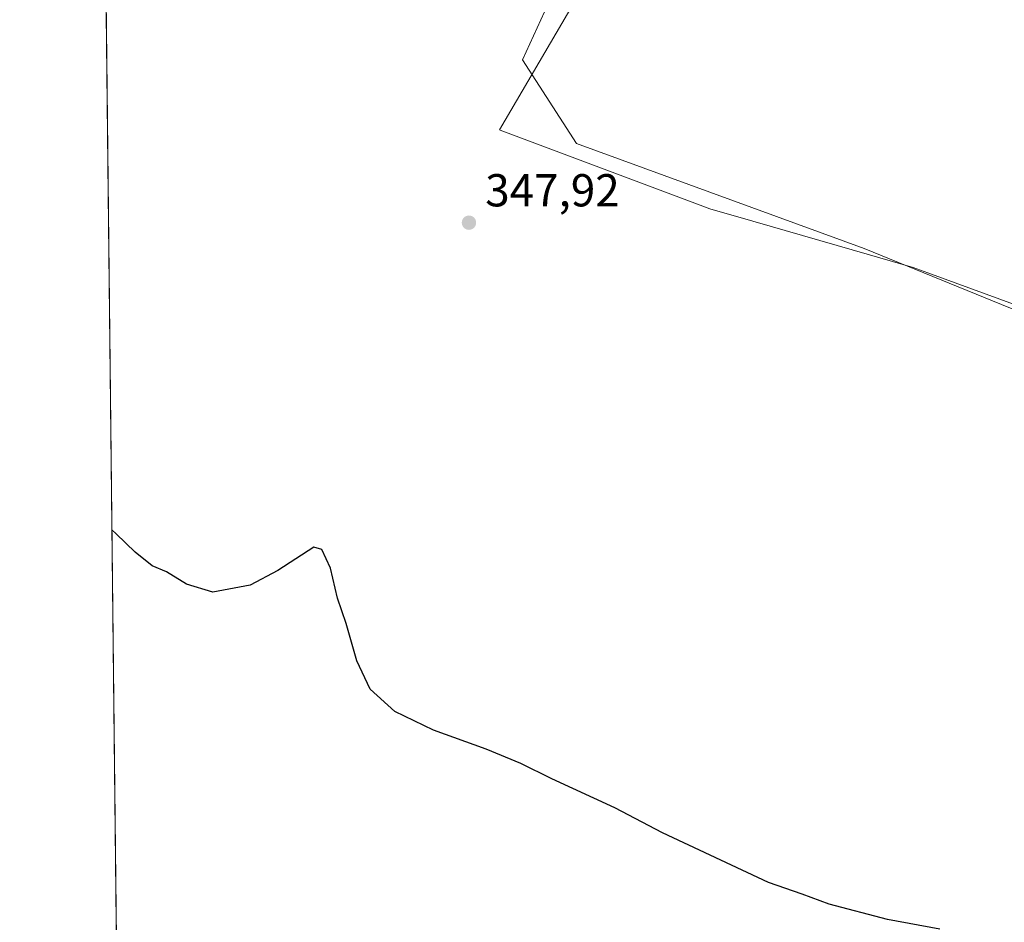
# Model space of a CAD drawing. Units: metres. Extents: x 577081 to 580535, y 4698786 to 4701137.
# Drawn here: x 577081 to 577295, y 4699201 to 4699396 of the extents above; entities that cross this region are included whole.
import ezdxf

# ---------------------------------------------------------------- set-up
doc = ezdxf.new("R2010")
doc.units = ezdxf.units.M
doc.header["$MEASUREMENT"] = 0
for name, color, linetype, lineweight in [('Comarca CxS', 21, 'Continuous', 0), ('Comunidad Autónoma CxS', 142, 'Continuous', 0), ('Cultivos herbáceos CxS', 92, 'Continuous', 0), ('Curva de nivel maestra', 30, 'Continuous', 30), ('Espacio natural protegido', 121, 'Continuous', 13), ('Espacio natural protegido CxS', 121, 'Continuous', 0), ('Matorral CxS', 135, 'Continuous', 0), ('Municipio CxS', 4, 'Continuous', 0), ('Provincia CxS', 1, 'Continuous', 0), ('Punto de cota en terreno', 7, 'Continuous', 0), ('Rótulo de punto de cota en terreno', 7, 'Continuous', 0)]:
    doc.layers.add(name, color=color, linetype=linetype, lineweight=lineweight)
doc.styles.add('Style-Arial', font='txt')

# ---------------------------------------------------------------- blocks, each defined once
blk = doc.blocks.new('*U6')
at = {"layer": 'Cultivos herbáceos CxS', "color": 92, "linetype": 'Continuous', "lineweight": 0}
blk.add_polyline3d([(577106.7199999997, 4698785.529999999, 375.4514000000054), (577097.9540999997, 4699580.0748, 347.6588000000047), (577150.4517999999, 4699552.0581, 347.8937000000006), (577159.6436000001, 4699541.985900001, 347.8025000000052), (577168.1529000001, 4699532.6601, 347.7081999999937), (577202.7138, 4699451.692700001, 347.9410999999964), (577203.7467, 4699417.2215, 347.616399999999), (577190.2603000002, 4699387.7017, 347.777700000006), (577201.9436999997, 4699369.5515, 347.7516000000033), (577264.3229, 4699346.7795, 347.6505999999936), (577329.3469000002, 4699320.2279, 347.7725000000065), (577407.5546000004, 4699458.4375, 347.1640999999945), (577419.8044999996, 4699491.121300001, 347.2774000000064), (577423.4515000005, 4699500.849300001, 347.1824000000051), (577435.3728999998, 4699532.6579, 347.480899999995), (577445.5371000003, 4699572.696699999, 347.9107999999979), (577454.8404000001, 4699609.3485, 347.5620000000054), (577473.3874000004, 4699626.2161, 347.4165999999968)], dxfattribs=at)
blk = doc.blocks.new('5PATER')
at = {"layer": 'Punto de cota en terreno', "linetype": 'Continuous', "lineweight": 0}
h = blk.add_hatch(color=51, dxfattribs=at)
edge = h.paths.add_edge_path()
edge.add_ellipse((0, 0), major_axis=(-0.1095731443231308, -0.1110710700762829), ratio=0.9994222409660322, start_angle=0, end_angle=360)

msp = doc.modelspace()

# ---------------------------------------------------------------- linework, layer by layer
at = {"layer": 'Comarca CxS', "color": 21, "linetype": 'Continuous', "lineweight": 0, "flags": 128}
msp.add_lwpolyline([(578142.2719725077, 4698797.236017721), (577106.7200005776, 4698785.529982988), (577097.8583999998, 4699588.753799999), (577095.0288908362, 4699845.220049407), (577092.8125999998, 4700046.1042), (577081.2000005762, 4701098.679982962), (578017.677170592, 4701109.277843817), (579883.0393017944, 4701130.387637265), (580507.110000604, 4701137.449982964), (580514.4173759106, 4700503.657019615), (580522.6149000007, 4699792.6555), (580523.6749999989, 4699700.711900001), (580526.0749000007, 4699492.5557), (580526.7980000001, 4699429.846999999), (580526.8701000002, 4699423.5894), (580531.5297995957, 4699019.437585691), (580533.7800006019, 4698824.269982987), (580411.9105178821, 4698822.892352084)], close=True, dxfattribs=at)
at = {"layer": 'Comunidad Autónoma CxS', "color": 142, "linetype": 'Continuous', "lineweight": 0, "flags": 128}
msp.add_lwpolyline([(578142.2719725077, 4698797.236017721), (577106.7200005776, 4698785.529982988), (577097.8583999998, 4699588.753799999), (577095.0288908362, 4699845.220049407), (577092.8125999998, 4700046.1042), (577081.2000005762, 4701098.679982962), (578017.677170592, 4701109.277843817), (579883.0393017944, 4701130.387637265), (580507.110000604, 4701137.449982964), (580514.4173759106, 4700503.657019615), (580522.6149000007, 4699792.6555), (580523.6749999989, 4699700.711900001), (580526.0749000007, 4699492.5557), (580526.7980000001, 4699429.846999999), (580526.8701000002, 4699423.5894), (580531.5297995957, 4699019.437585691), (580533.7800006019, 4698824.269982987), (580411.9105178821, 4698822.892352084)], close=True, dxfattribs=at)
at = {"layer": 'Cultivos herbáceos CxS', "color": 92, "linetype": 'Continuous', "lineweight": 0, "extrusion": (-0.0002815109947507004, 0.02551615699346187, 0.9996743702245472), "elevation": 120100.2139167338, "flags": 128}
msp.add_lwpolyline([(-628908.5326192187, -4690911.688368157), (-628908.5326192188, -4691388.439615427)], dxfattribs=at)
at = {"layer": 'Cultivos herbáceos CxS', "color": 92, "linetype": 'Continuous', "lineweight": 0}
msp.add_polyline3d([(577097.9540999997, 4699580.0748, 347.6588000000047), (577150.4517999999, 4699552.0581, 347.8937000000006), (577159.6436000001, 4699541.985900001, 347.8025000000052), (577168.1529000001, 4699532.6601, 347.7081999999937), (577202.7138, 4699451.692700001, 347.9410999999964), (577203.7467, 4699417.2215, 347.616399999999), (577190.2603000002, 4699387.7017, 347.777700000006), (577201.9436999997, 4699369.5515, 347.7516000000033), (577264.3229, 4699346.7795, 347.6505999999936), (577329.3469000002, 4699320.2279, 347.7725000000065), (577407.5546000004, 4699458.4375, 347.1640999999945), (577419.8044999996, 4699491.121300001, 347.2774000000064), (577423.4515000005, 4699500.849300001, 347.1824000000051), (577435.3728999998, 4699532.6579, 347.480899999995), (577445.5371000003, 4699572.696699999, 347.9107999999979), (577454.8404000001, 4699609.3485, 347.5620000000054), (577473.3874000004, 4699626.2161, 347.4165999999968)], dxfattribs=at)
at = {"layer": 'Curva de nivel maestra', "color": 30, "linetype": 'Continuous', "lineweight": 30, "elevation": 350, "flags": 128}
msp.add_lwpolyline([(577280.7400000002, 4699199.1601), (577269.3799999999, 4699201.2601), (577256.7599999999, 4699204.640100001), (577250.8799999999, 4699206.7601), (577243.54, 4699209.280099999), (577220.6100000005, 4699220.040100001), (577210.2199999997, 4699225.530099999), (577196.5700000003, 4699231.800100001), (577189.9000000004, 4699235.090100001), (577182.3600000005, 4699238.2301), (577170.9199999999, 4699242.350099999), (577162.5599999996, 4699246.380100001), (577157.1699999999, 4699251.2401), (577154.3399999999, 4699257.4001), (577151.9600000001, 4699265.440099999), (577150.0999999996, 4699270.960100001), (577148.6299999999, 4699277.4801), (577146.7400000002, 4699281.4901), (577144.9900000002, 4699282.020099999), (577137.2100000001, 4699276.970100001), (577131.2100000001, 4699273.790100001), (577123.0499999998, 4699272.2501), (577117.3399999999, 4699273.9801), (577113.0599999996, 4699276.700099999), (577109.9600000001, 4699277.960100001), (577106.2100000001, 4699280.920100001), (577102.1500000004, 4699284.940099999), (577101.2007999998, 4699285.7908)], dxfattribs=at)
at = {"layer": 'Espacio natural protegido', "color": 121, "linetype": 'Continuous', "lineweight": 13, "flags": 128}
msp.add_lwpolyline([(577324.1291000001, 4699324.648199998), (577278.1091, 4699341.499199998), (577274.9591000007, 4699342.639200003), (577265.4491000001, 4699345.3792), (577240.1991000014, 4699352.709199999), (577230.8191000003, 4699355.409200002), (577229.8991000017, 4699355.7592), (577188.8291000002, 4699371.130299999), (577185.3691000001, 4699372.440199999), (577185.2691000019, 4699372.480199998), (577218.3871000007, 4699429.161199999)], dxfattribs=at)
at = {"layer": 'Espacio natural protegido CxS', "color": 121, "linetype": 'Continuous', "lineweight": 0, "flags": 128}
msp.add_lwpolyline([(577324.1290999996, 4699324.648199999), (577278.1090999994, 4699341.499199999), (577274.9591000001, 4699342.639200001), (577265.4490999995, 4699345.379199999), (577240.1991000008, 4699352.709200001), (577230.8190999997, 4699355.409200001), (577229.8991000011, 4699355.759199999), (577188.8290999996, 4699371.1303), (577185.3690999995, 4699372.440199999), (577185.2691000013, 4699372.480199999), (577218.3871000002, 4699429.1612)], dxfattribs=at)
at = {"layer": 'Matorral CxS', "color": 135, "linetype": 'Continuous', "lineweight": 0}
for points in [[(577473.3874000004, 4699626.2161, 347.4165999999968), (577454.8404000001, 4699609.3485, 347.5620000000054), (577445.5371000003, 4699572.696699999, 347.9107999999979), (577435.3728999998, 4699532.6579, 347.480899999995), (577423.4515000005, 4699500.849300001, 347.1824000000051), (577419.8044999996, 4699491.121300001, 347.2774000000064), (577407.5546000004, 4699458.4375, 347.1640999999945), (577329.3469000002, 4699320.2279, 347.7725000000065), (577264.3229, 4699346.7795, 347.6505999999936), (577201.9436999997, 4699369.5515, 347.7516000000033), (577190.2603000002, 4699387.7017, 347.777700000006), (577203.7467, 4699417.2215, 347.616399999999), (577202.7138, 4699451.692700001, 347.9410999999964), (577168.1529000001, 4699532.6601, 347.7081999999937), (577159.6436000001, 4699541.985900001, 347.8025000000052), (577150.4517999999, 4699552.0581, 347.8937000000006), (577097.9540999997, 4699580.0748, 347.6588000000047), (577093.1558999997, 4700014.9849, 347.3249000000069)], [(577097.9540999997, 4699580.0748, 347.6588000000047), (577150.4517999999, 4699552.0581, 347.8937000000006), (577159.6436000001, 4699541.985900001, 347.8025000000052), (577168.1529000001, 4699532.6601, 347.7081999999937), (577202.7138, 4699451.692700001, 347.9410999999964), (577203.7467, 4699417.2215, 347.616399999999), (577190.2603000002, 4699387.7017, 347.777700000006), (577201.9436999997, 4699369.5515, 347.7516000000033), (577264.3229, 4699346.7795, 347.6505999999936), (577329.3469000002, 4699320.2279, 347.7725000000065), (577407.5546000004, 4699458.4375, 347.1640999999945), (577419.8044999996, 4699491.121300001, 347.2774000000064), (577423.4515000005, 4699500.849300001, 347.1824000000051), (577435.3728999998, 4699532.6579, 347.480899999995), (577445.5371000003, 4699572.696699999, 347.9107999999979), (577454.8404000001, 4699609.3485, 347.5620000000054), (577473.3874000004, 4699626.2161, 347.4165999999968)]]:
    msp.add_polyline3d(points, dxfattribs=at)
at = {"layer": 'Municipio CxS', "color": 4, "linetype": 'Continuous', "lineweight": 0, "flags": 128}
msp.add_lwpolyline([(578142.2719725077, 4698797.236017721), (577106.7200005776, 4698785.529982988), (577097.8583999998, 4699588.753799999), (577095.0288908362, 4699845.220049407)], dxfattribs=at)
at = {"layer": 'Provincia CxS', "color": 1, "linetype": 'Continuous', "lineweight": 0, "flags": 128}
msp.add_lwpolyline([(578142.2719725077, 4698797.236017721), (577106.7200005776, 4698785.529982988), (577097.8583999998, 4699588.753799999), (577095.0288908362, 4699845.220049407), (577092.8125999998, 4700046.1042), (577081.2000005762, 4701098.679982962), (578017.677170592, 4701109.277843817), (579883.0393017944, 4701130.387637265), (580507.110000604, 4701137.449982964), (580514.4173759106, 4700503.657019615), (580522.6149000007, 4699792.6555), (580523.6749999989, 4699700.711900001), (580526.0749000007, 4699492.5557), (580526.7980000001, 4699429.846999999), (580526.8701000002, 4699423.5894), (580531.5297995957, 4699019.437585691), (580533.7800006019, 4698824.269982987), (580411.9105178821, 4698822.892352084)], close=True, dxfattribs=at)

# ---------------------------------------------------------------- block references
at = {"layer": 'Cultivos herbáceos CxS', "color": 92, "linetype": 'Continuous', "lineweight": 0}
msp.add_blockref('*U6', (0, 0), dxfattribs=at)
at = {"layer": 'Punto de cota en terreno', "color": 7, "linetype": 'Continuous', "lineweight": 0, "xscale": 10, "yscale": 10, "zscale": 10}
msp.add_blockref('5PATER', (577178.6200000001, 4699352.380000001, 347.9199999999983), dxfattribs=at)

# ---------------------------------------------------------------- texts
at = {"layer": 'Rótulo de punto de cota en terreno', "color": 7, "linetype": 'Continuous', "lineweight": 0, "style": 'Style-Arial'}
msp.add_text('347,92', height=7.000000000000002, dxfattribs=at).set_placement((577182.1478000004, 4699355.9078))

doc.saveas('drawing.dxf')
